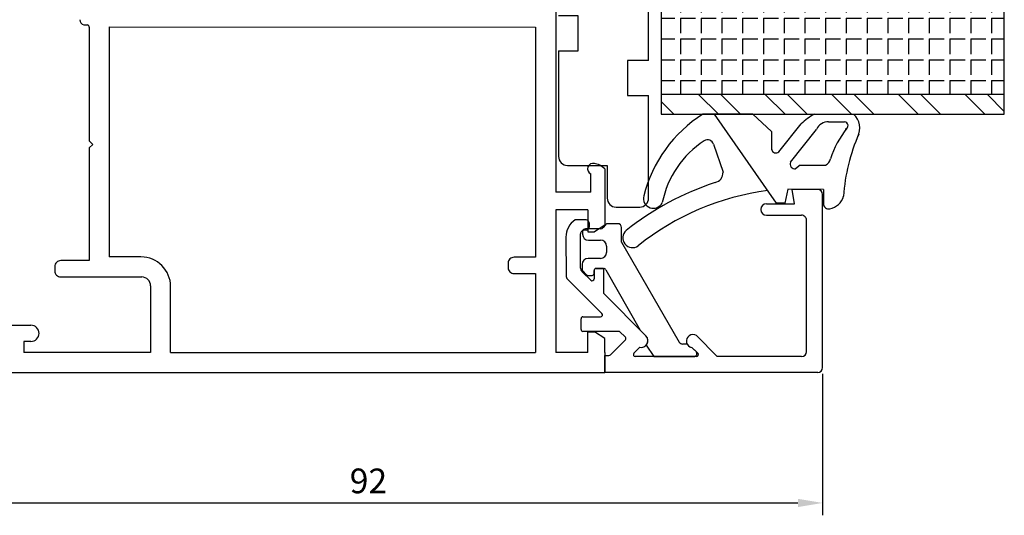
# Model space of a CAD drawing. Units: millimetres. Extents: x 62 to 2255, y -154 to 489.
# Drawn here: x 138 to 238, y 109 to 159 of the extents above; entities that cross this region are included whole.
import ezdxf

# ---------------------------------------------------------------- set-up
doc = ezdxf.new("R2010")
doc.units = ezdxf.units.MM
for name, color, linetype in [('cale', 8, 'Continuous'), ('clips', 70, 'Continuous'), ('cotes', 150, 'Continuous'), ('joints', 6, 'Continuous'), ('mousse', 30, 'Continuous'), ('panneau', 7, 'Continuous'), ('profiles alu', 7, 'Continuous')]:
    doc.layers.add(name, color=color, linetype=linetype)
doc.styles.get("Standard").update_dxf_attribs({"font": 'arial.ttf'})
doc.dimstyles.new('Annotatif', dxfattribs={"dimscale": 0, "dimtxt": 2.5, "dimasz": 2.5, "dimexe": 1.25, "dimexo": 0.625, "dimtad": 1, "dimdec": 0, "dimtxsty": 'Standard', "dimcen": 2.5, "dimadec": 0, "dimazin": 0, "dimtfac": 1, "dimtdec": 0, "dimtmove": 0, "dimatfit": 3, "dimfxl": 1, "dimarcsym": 0})

# ---------------------------------------------------------------- blocks, each defined once
blk = doc.blocks.new('*D64')
at = {"layer": 'cotes', "color": 0, "lineweight": -2}
for p, q in [((127.6541319978681, 122.4201809079979), (127.6541319978681, 108.6084051534497)), ((219.4732266763229, 122.9201809079979), (219.4732266763229, 108.6084051534497)), ((130.1541319978681, 109.8584051534497), (216.9732266763229, 109.8584051534497))]:
    blk.add_line(p, q, dxfattribs=at)
at = {"layer": 'cotes', "color": 0}
for points in [[(130.1541319978681, 110.2750718201164), (130.1541319978681, 109.441738486783), (127.6541319978681, 109.8584051534497)], [(216.9732266763229, 110.2750718201164), (216.9732266763229, 109.441738486783), (219.4732266763229, 109.8584051534497)]]:
    blk.add_solid(points, dxfattribs=at)
at = {"layer": 'Defpoints', "color": 0}
for p in [(219.4732266763229, 123.5451809079979), (127.6541319978681, 123.0451809079979), (219.4732266763229, 109.8584051534497)]:
    blk.add_point(p, dxfattribs=at)
at = {"layer": 'cotes', "color": 0, "insert": (173.5636793370955, 111.7598376227539), "char_height": 2.5, "attachment_point": 5}
blk.add_mtext('92', dxfattribs=at)

msp = doc.modelspace()

# ---------------------------------------------------------------- hatches: boundary and pattern name
at = {"layer": 'mousse'}
h = msp.add_hatch(dxfattribs=at)
h.set_pattern_fill('ANGLE', color=256, scale=0.3, angle=-90.00000000000001)
h.set_pattern_definition([(270, (-14.93134534037048, 10.06739454759156), (2.0955, -3.369821012397392e-16), [1.524, -0.5715]), (0, (-14.93134534037048, 10.06739454759156), (4.652944696204032e-16, 2.0955), [1.524, -0.5715])])
h.paths.add_polyline_path([(203.1520538482302, 183.3498348540744), (203.1520538482302, 151.1504155010402), (237.8334296243112, 151.1504155010403), (237.8334296243112, 183.3498348540745)])
at = {"layer": 'panneau'}
h = msp.add_hatch(dxfattribs=at)
h.set_pattern_fill('ANSI32', color=256, scale=0.5, angle=-90.00000000000001)
h.set_pattern_definition([(315, (239.2240344652693, 309.683918227343), (3.367596045400933, 3.367596045400933), []), (315, (239.2240344652693, 307.438853227343), (3.367596045400933, 3.367596045400933), [])])
h.paths.add_polyline_path([(237.8334296243112, 185.3498348540745), (203.1520538482302, 185.3498348540744), (203.1520538482302, 183.3498348540744), (237.8334296243112, 183.3498348540745)])
h.paths.add_polyline_path([(237.8334296243112, 149.1504155010403), (237.8334296243112, 151.1504155010403), (203.1520538482302, 151.1504155010402), (203.1520538482302, 149.1504155010402)])

# ---------------------------------------------------------------- linework, layer by layer
msp.add_line((147.3596133501266, 157.9784534475921), (147.3596133501253, 134.7245936110742))
at = {"layer": 'cale'}
for points in [[(201.8765135912497, 154.5615663457062), (201.8765135912497, 160.0180972554387)], [(192.7753205846173, 155.5429578459832), (194.7760139404297, 155.5429578459832), (194.7760139404297, 159.0759613732171), (192.7753205846173, 159.0759613732171)], [(201.8765135912497, 154.5615663457062), (199.7581325587369, 154.5615663457062), (199.7581325587369, 151.0285628184724), (201.8765135912497, 151.0285628184724)]]:
    msp.add_lwpolyline(points, dxfattribs=at)
msp.add_lwpolyline([(192.7753205846173, 155.5429578459832), (192.7753205846173, 144.8738953774211, 0.4142135623730951), (193.6731075383621, 143.9761084236765), (197.6937901223162, 143.9761084236765), (197.6937901223162, 140.6599905369102, 0.4142135623730951), (198.591577076061, 139.7622035831656), (200.9787266375049, 139.7622035831656, 0.414213562373095), (201.8765135912497, 140.6599905369102), (201.8765135912497, 151.0285628184724)], format="xyb", dxfattribs=at)
at = {"layer": 'clips'}
for p, q in [((197.0593626120624, 137.5685431066815), (195.5062615043126, 137.5685431066815)), ((197.521440291687, 137.969440153253), (197.2947478272938, 137.682549019543)), ((198.7516965105222, 138.0834460661146), (197.7568255069183, 138.0834460661146)), ((199.1516965105223, 136.204135144868), (199.1516965105223, 137.6834460661146)), ((195.2062615043126, 137.2685431066815), (195.2062615043126, 137.0189908678056)), ((195.8062615043125, 136.4189908678055), (197.0234906400547, 136.4189908678055)), ((197.6234906400548, 135.8189908678056), (197.6234906400548, 135.174913798475)), ((199.1516965105223, 136.204135144868), (204.9789035537922, 126.1089164486332)), ((197.0234906400547, 134.574913798475), (195.7592734910889, 134.574913798475)), ((195.159273491089, 133.9749137984751), (195.159273491089, 133.4745581065617)), ((196.3723630046459, 133.0556041599733), (196.3723630046459, 133.3612423823734)), ((196.5723630046458, 133.5612423823733), (197.3097291923976, 133.5612423823733)), ((197.5703592363887, 133.4098087990668), (201.0425091619186, 127.3186166711563)), ((195.6056360584689, 132.9188948410653), (195.2132921151408, 133.3378487876536)), ((195.7516174344169, 132.8556041599733), (196.1723630046459, 132.8556041599733)), ((201.0425091619186, 127.3186166711562), (201.6074795000034, 126.7466483201206)), ((201.6452840910884, 125.8083336621195), (202.3984814912308, 124.6445290360245)), ((205.7829910378196, 125.9003340773963), (205.3179213425756, 125.9089524208482)), ((206.672316272128, 125.1627856481224), (206.2407447585787, 125.569775990416)), ((202.3984814912308, 124.6445290360245), (206.466490979038, 124.6445290360245))]:
    msp.add_line(p, q, dxfattribs=at)
for centre, radius, start, end in [((195.5062615043126, 137.2685431066815), 0.3, 90, 180), ((197.0593626120624, 137.8685431066815), 0.3, 270, 321.6853048069219), ((197.7568255069183, 137.7834460661146), 0.3, 90, 141.6853048069219), ((198.7516965105222, 137.6834460661146), 0.4, 0, 90), ((195.8062615043125, 137.0189908678056), 0.6, 180, 270), ((197.0234906400547, 135.8189908678056), 0.6, 0, 90), ((195.7592734910889, 133.9749137984751), 0.6, 90, 180), ((197.0234906400547, 135.174913798475), 0.6, 270, 0), ((195.3592734910889, 133.4745581065617), 0.2, 180, 223.121411977046), ((196.5723630046458, 133.3612423823734), 0.2, 90, 180), ((197.3097291923976, 133.2612423823734), 0.3, 29.68435003533571, 90), ((195.7516174344169, 133.0556041599733), 0.2, 223.121411977046, 270), ((196.1723630046459, 133.0556041599733), 0.2, 270, 0), ((201.127099502867, 126.2573749642097), 0.6856772990650242, 319.0889008595384, 45.5254843236315), ((205.3253325879123, 126.308883756758), 0.4, 209.9945929546628, 268.9383565551846), ((206.360393926703, 126.2176905905988), 0.6588696779809724, 208.7944057577893, 259.5371692647744), ((206.466490979038, 124.9445290360245), 0.3, 270, 46.67905821579843)]:
    msp.add_arc(centre, radius, start, end, dxfattribs=at)
at = {"layer": 'joints'}
for p, q in [((212.4025927099927, 149.1504155010403), (207.3686056963932, 149.1504155010404)), ((214.8036229451889, 140.1686323337109), (208.5508470269495, 149.1504155010403)), ((212.4025927099927, 149.1504155010403), (214.317906329318, 147.4030129077642)), ((218.63854543493, 149.1504155010403), (222.6030083821559, 149.1504155010403)), ((220.0730355881158, 148.3697892265633), (221.6774484409659, 148.3697892265633)), ((214.317906329318, 147.4030129077642), (214.317906329318, 145.5802341994788)), ((215.0465287850718, 145.3574497039241), (217.3133549423608, 148.1726311206932)), ((216.2346297462143, 144.3052583794938), (218.854494216989, 147.6178510408334)), ((208.4360393109662, 146.1233475172046), (209.4004316352864, 143.2898263237642)), ((217.1891539628603, 144.000418461075), (216.742604813612, 143.6137227712686)), ((217.1891539628603, 144.000418461075), (219.7516626565746, 144.0004184610752)), ((215.9370754753498, 141.5818597569842), (215.6507734424802, 140.1686323337109)), ((219.5559079598868, 141.5471290343567), (215.9370754753498, 141.5818597569842)), ((219.5559079598868, 141.5471290343567), (219.5559079598868, 141.5471290343567)), ((219.5559079598868, 141.5471290343567), (219.5559079598868, 140.098469183532)), ((215.6507734424802, 140.1686323337109), (214.8036229451889, 140.1686323337109))]:
    msp.add_line(p, q, dxfattribs=at)
for centre, radius, start, end in [((214.6359197752488, 137.6106803425395), 13.6374242967307, 122.2012621358421, 166.096880471571), ((221.8228096641804, 143.4478773315596), 6.531345975836326, 119.178737540565, 133.6643691932241), ((220.012389949098, 147.1047546105767), 1.266487454804187, 87.25534711605982, 156.1005100109639), ((221.6803628185524, 148.0101143565493), 0.3596866771459875, 281.0447738867525, 90.46424672570384), ((221.3662437394203, 147.755875356745), 1.863955202136183, 332.1257288294649, 48.43140026457195), ((229.8892138134441, 141.5058502752486), 10.12235899575206, 142.046429870256, 162.0629062832302), ((212.7165877056493, 138.3385182067617), 9.638833191337202, 122.6761044429858, 168.6803901269048), ((207.8551500521487, 145.9525502757542), 0.6054783470082751, 16.38477050534964, 124.4447533124468), ((239.8966337252539, 139.6937249360292), 18.35024650054793, 156.0446358404889, 176.3471472555729), ((214.7399549491827, 145.6576735857645), 0.4290942741156754, 190.3972379822978, 315.5995610677264), ((216.6774957461555, 144.0982333248194), 0.4888656944061291, 154.9454825435544, 277.653619989708), ((219.3995461883831, 144.8050761507269), 0.8783279596415297, 293.6340828522153, 348.053228373525), ((208.3837071896621, 143.2330019752541), 1.018311153288596, 283.4584670978027, 3.198911669461078), ((217.5716783028518, 114.8082027900251), 28.85773727540517, 108.0698182231242, 128.4858982607435), ((217.4424234076912, 115.0511927852421), 26.62285583306269, 97.60588361326374, 128.607035949621), ((202.357429829294, 140.6322611116837), 0.99277371334822, 165.1025648759845, 336.1251602910781), ((219.9301261939861, 141.2873289074022), 1.707158805379782, 278.9310908919783, 345.6022190761455), ((220.0708953943602, 140.1006439880954), 0.5149920265797896, 180.2419600432948, 283.9625463082426), ((200.2472261282844, 136.6463992426239), 0.9826956945781887, 130.2048961084522, 306.4025813051517)]:
    msp.add_arc(centre, radius, start, end, dxfattribs=at)
at = {"layer": 'panneau'}
for p, q in [((203.1520538482302, 183.3498348540744), (203.1520538482302, 151.1504155010402)), ((237.8334296243112, 151.1504155010403), (237.8334296243112, 183.3498348540745)), ((237.8334296243112, 151.1504155010403), (203.1520538482302, 151.1504155010402)), ((203.1520538482302, 151.1504155010402), (203.1520538482302, 149.1504155010402)), ((237.8334296243112, 149.1504155010403), (237.8334296243112, 151.1504155010403)), ((203.1520538482302, 149.1504155010402), (237.8334296243112, 149.1504155010403))]:
    msp.add_line(p, q, dxfattribs=at)
at = {"layer": 'profiles alu'}
for p, q in [((192.4903884882267, 159.7673807942347), (192.4903884882267, 141.2633216262927)), ((144.7862643413097, 158.1860862643645), (145.1737378651229, 158.1860862643645)), ((145.3321204662658, 157.9493729476693), (145.3321204662658, 146.4578266339963)), ((147.3596133501266, 157.9784534475921), (190.4483888534258, 157.9498519392096)), ((190.4483888534258, 157.9498519392096), (190.4483888534257, 134.6923170790597)), ((145.3321204662658, 146.4578266339963), (145.6931166546725, 146.0968304455892)), ((145.6931166546725, 146.0968304455892), (145.3321204662658, 145.7358342571819)), ((145.3321204662658, 145.7358342571819), (145.3321204662658, 134.3457928716787)), ((197.4405964676596, 143.6405822881403), (197.4405964676596, 137.9237524160285)), ((196.0440864530417, 141.2633216262927), (196.0440864530417, 143.1142710797939)), ((216.6160705744553, 140.0895576443643), (216.379632132788, 141.5479225446223)), ((218.9732266763229, 141.5479225446223), (216.3796321327881, 141.5479225446223)), ((219.4732266763229, 123.5451809079979), (219.4732266763229, 141.0479225446223)), ((192.4903884882267, 139.4929197878104), (192.4903884882267, 125.0553504930791)), ((195.7516020786432, 139.4929197878104), (192.4903884882267, 139.4929197878104)), ((195.7516020786432, 139.4929197878104), (195.7516020786432, 137.249090382836)), ((213.801364125635, 140.0895576443643), (216.6160705744553, 140.0895576443643)), ((195.5692113673099, 138.4598135561849), (194.4479174882847, 138.4683070373532)), ((213.801364125635, 138.940373620281), (217.3367240613423, 138.940373620281)), ((217.8367240613423, 125.1393860570596), (217.8367240613423, 138.440373620281)), ((195.5659582569188, 137.4438897539368), (195.4104291657225, 137.4443982129737)), ((195.8669390181047, 138.1598221622598), (195.8669390181047, 137.7438881507784)), ((197.4405964676596, 137.9237524160285), (196.423104586748, 137.249090382836)), ((193.5213328508196, 136.7137444188949), (193.5405333901549, 132.832542334129)), ((195.0038682707639, 133.5904395622642), (195.0038682707639, 137.0444520232715)), ((195.7516020786432, 137.249090382836), (196.423104586748, 137.249090382836)), ((150.57200704367, 134.724593611074), (147.3572847612101, 134.7245936110742)), ((190.4483888534258, 134.6923170790597), (188.2880838761824, 134.6923170790597)), ((141.8665460828221, 133.7472682358489), (141.8665460828221, 133.2956253630437)), ((145.3321204662658, 134.3457928716787), (142.4650707186526, 134.3457928716787)), ((187.6895592403519, 134.0937924432299), (187.6895592403519, 133.6421495704247)), ((196.3723630046459, 133.3612423823734), (196.3723630046459, 132.5187272445261)), ((197.1702238835419, 133.5612423823733), (196.5723630046458, 133.5612423823733)), ((197.370223883542, 131.0363887622108), (197.370223883542, 133.3612423823734)), ((142.4650707186526, 132.6971007272141), (150.6467272060649, 132.6971007272141)), ((188.2880838761824, 133.0436249345951), (190.4483888534258, 133.0436249345951)), ((190.4483888534257, 133.0436249345951), (190.4483888534258, 125.0553504930791)), ((193.687390395312, 132.4810464193572), (197.1612212009778, 129.0153860814573)), ((196.0326648081991, 132.3756034732317), (195.1546227796472, 133.232630134028)), ((151.5445141598097, 131.7993137734694), (151.5445141598097, 125.0726737918594)), ((153.5720070436697, 125.0553504930791), (153.5720070436697, 131.724593611074)), ((197.370223883542, 131.0363887622108), (201.6074795000035, 126.7466483201206)), ((195.0485397140417, 127.3953441901253), (195.0485397140417, 128.4737983156683)), ((195.2485397140416, 128.6737983156683), (197.0199664503359, 128.6737983156683)), ((134.0556549731392, 127.8147596754457), (139.4480022455956, 127.8147596754457)), ((198.9410836794016, 127.1953441901252), (195.2485397140416, 127.1953441901252)), ((195.7516020786432, 125.0553504930791), (195.7516020786432, 127.1614826842607)), ((195.7516020786432, 127.1614826842607), (196.423104586748, 127.1614826842607)), ((197.4405964676596, 126.4868206510681), (196.423104586748, 127.1614826842607)), ((197.4405964676596, 125.0553504930791), (197.4405964676596, 126.4868206510681)), ((199.5354887953537, 126.6150492286885), (198.9410836794016, 127.1953441901252)), ((206.7210942262266, 126.7690566636267), (208.81013910563, 124.6445290360245)), ((139.4480022455956, 126.1800480188643), (138.7333286503764, 126.1800480188643)), ((138.7333286503764, 126.1800480188643), (138.7333286503764, 125.0726737918594)), ((198.016725836181, 124.8204653143012), (199.5367104684999, 126.3300326824036)), ((200.3913756644776, 124.984656471619), (200.9828809102071, 125.5870359783345)), ((206.8555022655428, 124.9900334440897), (206.2407447585787, 125.569775990416)), ((151.5445141598097, 125.0726737918594), (138.7333286503764, 125.0726737918594)), ((153.5720070436697, 125.0553504930791), (190.4483888534258, 125.0553504930791)), ((195.7516020786432, 125.0553504930791), (192.4903884882267, 125.0553504930791)), ((197.4405964676596, 125.0553504930791), (197.4405964676596, 123.0451809079979)), ((197.4405964676596, 123.0451809079979), (197.4405964676596, 124.7623721159345)), ((197.4405964676596, 124.7623721159345), (197.8757915974375, 124.7623721159345)), ((206.718285403483, 124.6445290360245), (200.5340792096112, 124.6445290360245)), ((217.3367505122746, 124.6445290360245), (208.81013910563, 124.6445290360245)), ((127.6541319978681, 123.0451809079979), (197.4405964676596, 123.0451809079979)), ((218.9732266763229, 123.0451809079979), (197.4405964676596, 123.0451809079979))]:
    msp.add_line(p, q, dxfattribs=at)
msp.add_lwpolyline([(196.0440864530417, 141.2633216262927), (192.4903884882267, 141.2633216262927)], dxfattribs=at)
for centre, radius, start, end in [((144.9125314029494, 158.6785260899465), 0.5083702909048762, 177.4553825745729, 255.6185574072094), ((145.0760372789061, 157.9493729476693), 0.2560831873584845, 0, 67.5721989184586), ((196.2802469633778, 143.6240369434104), 0.5618122661093374, 75.07409026038528, 245.1430073806773), ((195.9464939915495, 142.0004729359629), 2.218625902719781, 47.66718862047209, 79.2212658765368), ((218.9732266763229, 141.0479225446223), 0.5, 0, 90), ((213.801364125635, 139.5149656323227), 0.5745920120416486, 90, 270), ((195.6515723129687, 136.7107108289537), 2.130241622155914, 124.4045180538931, 179.9184073969104), ((195.5669390181046, 138.1598221622598), 0.3, 0, 89.56600911987945), ((217.3367240613423, 138.440373620281), 0.5, 359.4106476297173, 90), ((195.4038682707638, 137.0444520232715), 0.4, 89.06017887883245, 180), ((195.5669390181046, 137.7438881507784), 0.3, 269.8126880774832, 0), ((150.5720070436697, 131.724593611074), 3, 0, 89.99999999999349), ((188.2880838761819, 134.0937924432295), 0.598524635830131, 89.99999999994789, 179.9999999999674), ((142.4650707186521, 133.7472682358486), 0.598524635830131, 89.99999999994789, 179.9999999999674), ((188.2880838761819, 133.6421495704251), 0.5985246358300174, 180.0000000000423, 270.0000000000521), ((195.5038682707639, 133.5904395622642), 0.5, 180, 225.6939396741782), ((196.5723630046458, 133.3612423823734), 0.2, 90, 180), ((197.1702238835419, 133.3612423823734), 0.2, 0, 90), ((142.4650707186521, 133.2956253630441), 0.5985246358300174, 180.0000000000423, 270.0000000000521), ((150.6467272060649, 131.7993137734694), 0.897786953744685, 6.513775987637282e-12, 90), ((194.0405272719168, 132.8350158338295), 0.5, 180.2834433430479, 225.0674592839193), ((196.1723630046459, 132.5187272445261), 0.2, 225.6939396741782, 0), ((195.2485397140416, 128.4737983156683), 0.2, 90, 180), ((197.0199664503359, 128.8737983156683), 0.2, 270, 45.0674592839193), ((139.4480022455956, 126.997403847155), 0.8173558282906899, 270, 90), ((195.2485397140416, 127.3953441901253), 0.2, 180, 270), ((199.3957762297564, 126.471939484037), 0.2, 314.8029864081494, 45.68818708661942), ((201.1270995028671, 126.2573749642097), 0.6856772990650242, 257.8583008369239, 45.52548432363178), ((206.360393926703, 126.2176905905988), 0.6588696779809724, 56.8075347788463, 259.5371692647744), ((197.8757915974375, 124.9623721159345), 0.2, 270, 314.8029864081494), ((200.5340792096112, 124.8445290360245), 0.2, 135.5218527414609, 270), ((206.718285403483, 124.8445290360245), 0.2, 270, 46.67905821579814), ((217.3367505122746, 125.1445290360245), 0.5, 270, 359.4106476297173), ((218.9732266763229, 123.5451809079979), 0.5, 270, 0)]:
    msp.add_arc(centre, radius, start, end, dxfattribs=at)

# ---------------------------------------------------------------- dimensions: what is measured, and where the dimension line sits
at = {"layer": 'cotes'}
dim = msp.add_linear_dim(base=(219.4732266763229, 109.8584051534497), p1=(127.6541319978681, 123.0451809079979), p2=(219.4732266763229, 123.5451809079979), angle=180, dimstyle='Annotatif', dxfattribs=at)
dim.commit()
dim.dimension.update_dxf_attribs({"geometry": '*D64', "text_midpoint": (173.5636793370955, 111.7598376227539)})

doc.saveas('drawing.dxf')
